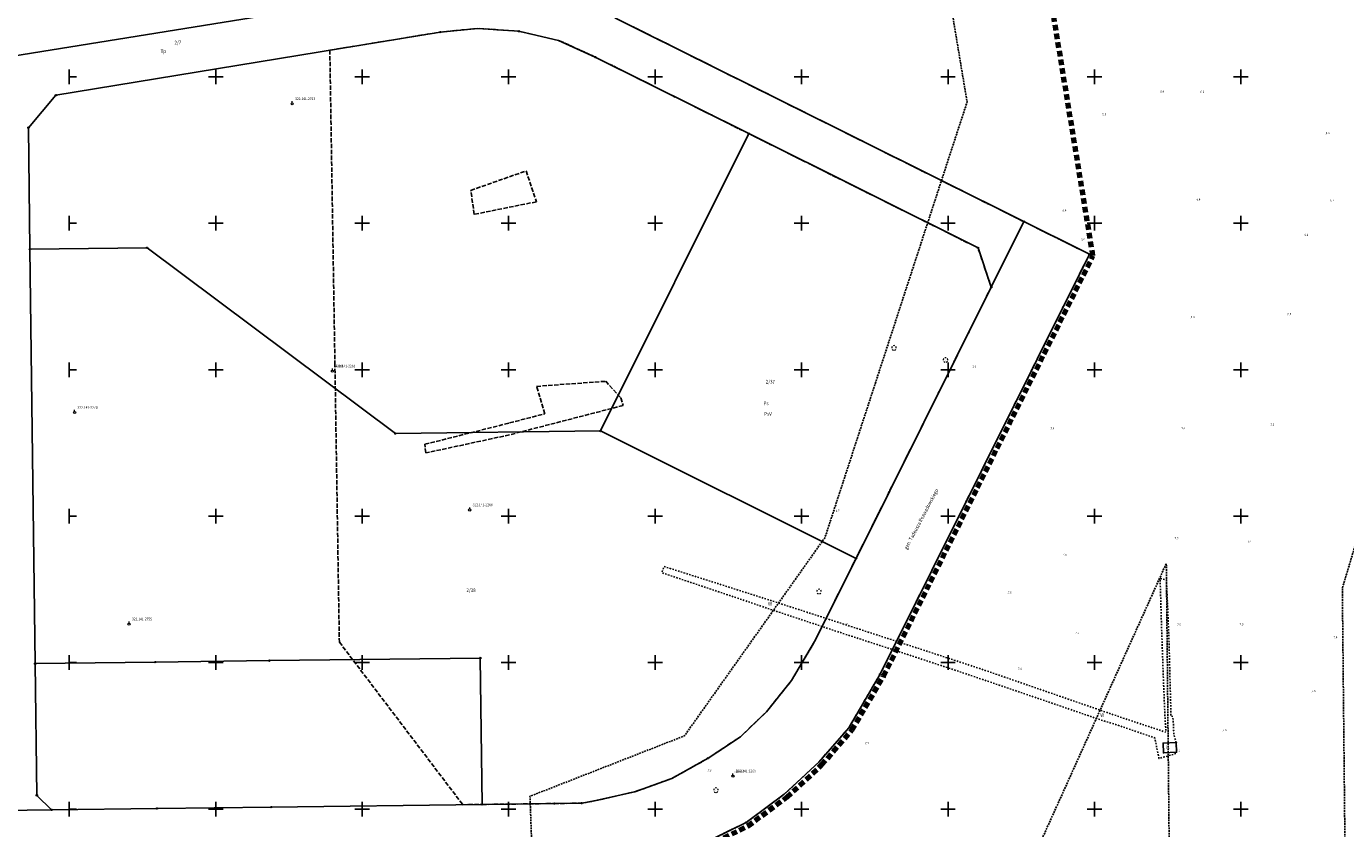
# Model space of a CAD drawing. Extents: x 5532431 to 5542051, y 5999490 to 6007138.
# Drawn here: x 5539585 to 5540036, y 6005793 to 6006067 of the extents above; entities that cross this region are included whole.
import ezdxf
from ezdxf.enums import TextEntityAlignment as Align

# ---------------------------------------------------------------- set-up
doc = ezdxf.new("R2010")
doc.units = 0
doc.header["$MEASUREMENT"] = 0
for name, pattern in [('0.5_0.5', [1, 0.5, -0.5]), ('1.5_0.5', [2, 1.5, -0.5]), ('2', [0.9, 0.6, -0.3]), ('2.0_1.0', [3, 2, -1]), ('219-500', [0, 0])]:
    doc.linetypes.add(name, pattern=pattern)
doc.layers.get('0').update_dxf_attribs({"color": 2, "linetype": 'CONTINUOUS', "lineweight": 5})
for name, color, linetype in [('131-Punkt osnowy pomiarowej', 7, 'CONTINUOUS'), ('131-Punkt osnowy pomiarowej-Atr103', 7, 'CONTINUOUS'), ('202-Punkt graniczny stabilizowany trwale', 7, 'CONTINUOUS'), ('203-Punkt załamania granicy działki nie stabilizowany', 7, 'CONTINUOUS'), ('209-Opis konturu klasyfikacyjnego', 7, 'CONTINUOUS'), ('210-Oznaczenie użytku', 7, 'CONTINUOUS'), ('211-Nr działki', 7, 'CONTINUOUS'), ('217-Granica konturu klasyfikcyjnego', 7, 'CONTINUOUS'), ('219-Linia granicy', 7, 'CONTINUOUS'), ('312-Budynek (powierzchnia)', 7, 'CONTINUOUS'), ('312-Numer ewidencyjny budynku-Atr124', 7, 'CONTINUOUS'), ('994-Nazwa ulicy', 7, 'CONTINUOUS'), ('drzewo liściaste (punkt)', 7, 'CONTINUOUS'), ('Punkt budynku', 7, 'CONTINUOUS'), ('punkt wysokościowy naturalny', 7, 'CONTINUOUS'), ('punkt wysokościowy naturalny-Atr2', 7, 'CONTINUOUS'), ('rów melioracyjny (powierzchnia)', 7, 'CONTINUOUS'), ('rów melioracyjny (powierzchnia)-Atr17', 7, 'CONTINUOUS'), ('Wstawianie ramki sekcyjnej z opisem', 7, 'CONTINUOUS'), ('Zakres', 7, 'CONTINUOUS')]:
    doc.layers.add(name, color=color, linetype=linetype)
doc.layers.add('AQ-SIEĆ KANALIZACJI ŚCIEKOWEJ TŁOCZNEJ', color=192, linetype='CONTINUOUS', lineweight=80)
doc.styles.get("Standard").update_dxf_attribs({"font": 'arial.ttf', "width": 0.75})

# ---------------------------------------------------------------- blocks, each defined once
blk = doc.blocks.new('PUNKTBUD')
at = {"color": 0}
blk.add_circle((0, 0), 0.045, dxfattribs=at)
blk = doc.blocks.new('202')
at = {"color": 0, "linetype": 'Continuous', "lineweight": 0}
blk.add_circle((0, 0), 0.25, dxfattribs=at)
blk = doc.blocks.new('203')
at = {"linetype": 'Continuous', "lineweight": 0}
h = blk.add_hatch(color=0, dxfattribs=at)
edge = h.paths.add_edge_path()
edge.add_arc((0, 0), 0.045, 0, 360)
blk = doc.blocks.new('PW01')
at = {"linetype": 'Continuous', "lineweight": 13}
h = blk.add_hatch(color=0, dxfattribs=at)
edge = h.paths.add_edge_path()
edge.add_arc((0, 0), 0.045, 0, 360)
blk = doc.blocks.new('OP021')
at = {"linetype": 'Continuous', "lineweight": 13}
h = blk.add_hatch(color=0, dxfattribs=at)
edge = h.paths.add_edge_path()
edge.add_arc((0, 0), 0.05, 0, 360)
at = {"color": 0, "linetype": 'Continuous', "lineweight": 13}
for centre, start, end in [((-0.38, 0.124), 121.308, 202.548), ((0, 0.4), 49.272, 130.728), ((0.38, 0.124), 337.452, 58.692), ((-0.235, -0.324), 193.221, 274.871), ((0.235, -0.324), 265.129, 346.779)]:
    blk.add_arc(centre, 0.4, start, end, dxfattribs=at)
blk = doc.blocks.new('131')
at = {"color": 0, "linetype": 'Continuous', "lineweight": 13}
blk.add_line((0, 0.375), (0, 0.875), dxfattribs=at)
blk.add_circle((0, 0), 0.375, dxfattribs=at)
blk = doc.blocks.new('RAMKA500K')
at = {"color": 0}
for p, q in [((0, 247.5), (0, 250)), ((0, 250), (2.5, 250)), ((47.5, 250), (52.5, 250)), ((50, 247.5), (50, 250)), ((97.5, 250), (102.5, 250)), ((100, 247.5), (100, 250)), ((147.5, 250), (152.5, 250)), ((150, 247.5), (150, 250)), ((197.5, 250), (202.5, 250)), ((200, 247.5), (200, 250)), ((247.5, 250), (252.5, 250)), ((250, 247.5), (250, 250)), ((297.5, 250), (302.5, 250)), ((300, 247.5), (300, 250)), ((347.5, 250), (352.5, 250)), ((350, 247.5), (350, 250)), ((397.5, 250), (400, 250)), ((400, 247.5), (400, 250)), ((0, 197.5), (0, 202.5)), ((0, 200), (2.5, 200)), ((47.5, 200), (52.5, 200)), ((50, 197.5), (50, 202.5)), ((97.5, 200), (102.5, 200)), ((100, 197.5), (100, 202.5)), ((147.5, 200), (152.5, 200)), ((150, 197.5), (150, 202.5)), ((197.5, 200), (202.5, 200)), ((200, 197.5), (200, 202.5)), ((247.5, 200), (252.5, 200)), ((250, 197.5), (250, 202.5)), ((297.5, 200), (302.5, 200)), ((300, 197.5), (300, 202.5)), ((347.5, 200), (352.5, 200)), ((350, 197.5), (350, 202.5)), ((397.5, 200), (400, 200)), ((400, 197.5), (400, 202.5)), ((0, 147.5), (0, 152.5)), ((0, 150), (2.5, 150)), ((47.5, 150), (52.5, 150)), ((50, 147.5), (50, 152.5)), ((97.5, 150), (102.5, 150)), ((100, 147.5), (100, 152.5)), ((147.5, 150), (152.5, 150)), ((150, 147.5), (150, 152.5)), ((197.5, 150), (202.5, 150)), ((200, 147.5), (200, 152.5)), ((247.5, 150), (252.5, 150)), ((250, 147.5), (250, 152.5)), ((297.5, 150), (302.5, 150)), ((300, 147.5), (300, 152.5)), ((347.5, 150), (352.5, 150)), ((350, 147.5), (350, 152.5)), ((397.5, 150), (400, 150)), ((400, 147.5), (400, 152.5)), ((0, 97.5), (0, 102.5)), ((0, 100), (2.5, 100)), ((47.5, 100), (52.5, 100)), ((50, 97.5), (50, 102.5)), ((97.5, 100), (102.5, 100)), ((100, 97.5), (100, 102.5)), ((147.5, 100), (152.5, 100)), ((150, 97.5), (150, 102.5)), ((197.5, 100), (202.5, 100)), ((200, 97.5), (200, 102.5)), ((247.5, 100), (252.5, 100)), ((250, 97.5), (250, 102.5)), ((297.5, 100), (302.5, 100)), ((300, 97.5), (300, 102.5)), ((347.5, 100), (352.5, 100)), ((350, 97.5), (350, 102.5)), ((397.5, 100), (400, 100)), ((400, 97.5), (400, 102.5)), ((0, 47.5), (0, 52.5)), ((0, 50), (2.5, 50)), ((47.5, 50), (52.5, 50)), ((50, 47.5), (50, 52.5)), ((97.5, 50), (102.5, 50)), ((100, 47.5), (100, 52.5)), ((147.5, 50), (152.5, 50)), ((150, 47.5), (150, 52.5)), ((197.5, 50), (202.5, 50)), ((200, 47.5), (200, 52.5)), ((247.5, 50), (252.5, 50)), ((250, 47.5), (250, 52.5)), ((297.5, 50), (302.5, 50)), ((300, 47.5), (300, 52.5)), ((347.5, 50), (352.5, 50)), ((350, 47.5), (350, 52.5)), ((397.5, 50), (400, 50)), ((400, 47.5), (400, 52.5)), ((0, 0), (0, 2.5)), ((0, 0), (2.5, 0)), ((47.5, 0), (52.5, 0)), ((50, 0), (50, 2.5)), ((97.5, 0), (102.5, 0)), ((100, 0), (100, 2.5)), ((147.5, 0), (152.5, 0)), ((150, 0), (150, 2.5)), ((197.5, 0), (202.5, 0)), ((200, 0), (200, 2.5)), ((247.5, 0), (252.5, 0)), ((250, 0), (250, 2.5)), ((297.5, 0), (302.5, 0)), ((300, 0), (300, 2.5)), ((347.5, 0), (352.5, 0)), ((350, 0), (350, 2.5)), ((397.5, 0), (400, 0)), ((400, 0), (400, 2.5))]:
    blk.add_line(p, q, dxfattribs=at)

msp = doc.modelspace()

# ---------------------------------------------------------------- linework, layer by layer
at = {"layer": '217-Granica konturu klasyfikcyjnego', "color": 3, "linetype": '1.5_0.5', "flags": 128}
for points in [[(5539786.3, 6006070.15), (5539925.9, 6006000.57)], [(5539726.64, 6006065.29), (5539688.96, 6006059.1)], [(5539739.49, 6006066.57), (5539726.64, 6006065.29)], [(5539753.48, 6006065.57), (5539739.49, 6006066.57)], [(5539767.04, 6006062.46), (5539753.48, 6006065.57)], [(5539688.96, 6006059.1), (5539690.69, 6005952.34)], [(5539779.6, 6006056.73), (5539767.04, 6006062.46)], [(5539831.96, 6006030.63), (5539779.6, 6006056.73)], [(5539910.26, 6005991.6), (5539831.96, 6006030.63)], [(5539737.07, 6006011.24), (5539755.97, 6006017.89)], [(5539755.97, 6006017.89), (5539759.48, 6006007.34)], [(5539738.25, 6006003.06), (5539737.07, 6006011.24)], [(5539759.48, 6006007.34), (5539738.25, 6006003.06)], [(5539925.9, 6006000.57), (5539948.29, 6005989.44)], [(5539914.75, 6005978.19), (5539910.26, 6005991.6)], [(5539948.29, 6005989.44), (5539882.29, 6005857.02)], [(5539868.59, 6005885.57), (5539914.75, 6005978.19)], [(5539690.69, 6005952.34), (5539692.21, 6005856.99)], [(5539759.52, 6005944.33), (5539783.13, 6005946.05)], [(5539783.13, 6005946.05), (5539788.27, 6005940.39)], [(5539762.39, 6005934.99), (5539759.52, 6005944.33)], [(5539789.07, 6005937.79), (5539750.32, 6005927.77)], [(5539788.27, 6005940.39), (5539789.07, 6005937.79)], [(5539750.34, 6005931.83), (5539762.39, 6005934.99)], [(5539721.41, 6005924.54), (5539750.34, 6005931.83)], [(5539750.32, 6005927.77), (5539721.68, 6005921.58)], [(5539721.68, 6005921.58), (5539721.41, 6005924.54)], [(5539858.29, 6005864.93), (5539868.59, 6005885.57)], [(5539856.9, 6005862.13), (5539858.29, 6005864.93)], [(5539854.44, 6005857.2), (5539856.9, 6005862.13)], [(5539692.21, 6005856.99), (5539734.33, 6005801.49)], [(5539846.61, 6005843.92), (5539854.44, 6005857.2)], [(5539882.29, 6005857.02), (5539880.91, 6005854.26)], [(5539880.91, 6005854.26), (5539876.82, 6005846.04)], [(5539837.99, 6005833.22), (5539846.61, 6005843.92)], [(5539876.82, 6005846.04), (5539866.12, 6005827.73)], [(5539829.12, 6005824.67), (5539837.99, 6005833.22)], [(5539818.09, 6005817.34), (5539829.12, 6005824.67)], [(5539866.12, 6005827.73), (5539855.88, 6005815.99)], [(5539805.75, 6005810.47), (5539818.09, 6005817.34)], [(5539855.88, 6005815.99), (5539844.09, 6005805.05)], [(5539793.05, 6005805.88), (5539805.75, 6005810.47)], [(5539734.33, 6005801.49), (5539740.97, 6005801.57)], [(5539740.97, 6005801.57), (5539765.62, 6005801.88)], [(5539765.62, 6005801.88), (5539774.96, 6005802.01)], [(5539774.96, 6005802.01), (5539779.15, 6005802.75)], [(5539779.15, 6005802.75), (5539793.05, 6005805.88)], [(5539844.09, 6005805.05), (5539831.04, 6005795.38)], [(5539831.04, 6005795.38), (5539814.82, 6005787.45)]]:
    msp.add_lwpolyline(points, dxfattribs=at)
at = {"layer": '219-Linia granicy', "color": 7, "linetype": '219-500', "flags": 128}
for points in [[(5539724.31, 6006080.33), (5539570.78, 6006055.45)], [(5539925.9, 6006000.57), (5539786.3, 6006070.15)], [(5539726.64, 6006065.29), (5539595.43, 6006043.75)], [(5539739.49, 6006066.57), (5539726.64, 6006065.29)], [(5539753.48, 6006065.57), (5539739.49, 6006066.57)], [(5539767.04, 6006062.46), (5539753.48, 6006065.57)], [(5539779.6, 6006056.73), (5539767.04, 6006062.46)], [(5539831.96, 6006030.63), (5539779.6, 6006056.73)], [(5539595.43, 6006043.75), (5539586.07, 6006032.64)], [(5539586.07, 6006032.64), (5539586.58, 6005991.15)], [(5539831.96, 6006030.63), (5539781.37, 6005929.09)], [(5539910.26, 6005991.6), (5539831.96, 6006030.63)], [(5539925.9, 6006000.57), (5539914.75, 6005978.19)], [(5539948.29, 6005989.44), (5539925.9, 6006000.57)], [(5539626.58, 6005991.64), (5539586.58, 6005991.15)], [(5539586.58, 6005991.15), (5539588.37, 6005849.65)], [(5539711.37, 6005928.2), (5539626.58, 6005991.64)], [(5539914.75, 6005978.19), (5539910.26, 6005991.6)], [(5539948.29, 6005989.44), (5539876.82, 6005846.04)], [(5539914.75, 6005978.19), (5539868.59, 6005885.57)], [(5539781.37, 6005929.09), (5539711.37, 6005928.2)], [(5539868.59, 6005885.57), (5539781.37, 6005929.09)], [(5539868.59, 6005885.57), (5539854.44, 6005857.2)], [(5539854.44, 6005857.2), (5539846.61, 6005843.92)], [(5539740.33, 6005851.57), (5539668.35, 6005850.67)], [(5539740.33, 6005851.57), (5539740.97, 6005801.57)], [(5539629.36, 6005850.17), (5539588.37, 6005849.65)], [(5539588.37, 6005849.65), (5539588.93, 6005804.67)], [(5539668.35, 6005850.67), (5539629.36, 6005850.17)], [(5539846.61, 6005843.92), (5539837.99, 6005833.22)], [(5539876.82, 6005846.04), (5539866.12, 6005827.73)], [(5539837.99, 6005833.22), (5539829.12, 6005824.67)], [(5539829.12, 6005824.67), (5539818.09, 6005817.34)], [(5539866.12, 6005827.73), (5539855.88, 6005815.99)], [(5539818.09, 6005817.34), (5539805.75, 6005810.47)], [(5539855.88, 6005815.99), (5539844.09, 6005805.05)], [(5539805.75, 6005810.47), (5539793.05, 6005805.88)], [(5539593.99, 6005799.73), (5539588.93, 6005804.67)], [(5539740.97, 6005801.57), (5539668.98, 6005800.67)], [(5539765.62, 6005801.88), (5539740.97, 6005801.57)], [(5539774.96, 6005802.01), (5539765.62, 6005801.88)], [(5539779.15, 6005802.75), (5539774.96, 6005802.01)], [(5539793.05, 6005805.88), (5539779.15, 6005802.75)], [(5539844.09, 6005805.05), (5539831.04, 6005795.38)], [(5539593.99, 6005799.73), (5539568.99, 6005799.42)], [(5539629.98, 6005800.19), (5539593.99, 6005799.73)], [(5539668.98, 6005800.67), (5539629.98, 6005800.19)], [(5539831.04, 6005795.38), (5539814.82, 6005787.45)]]:
    msp.add_lwpolyline(points, dxfattribs=at)
at = {"layer": '312-Budynek (powierzchnia)', "color": 7, "linetype": 'Continuous', "flags": 128}
for points in [[(5539973.43, 6005822.49), (5539977.92, 6005822.69)], [(5539973.55, 6005819.22), (5539973.43, 6005822.49)], [(5539977.92, 6005822.69), (5539978.02, 6005819.38)], [(5539978.02, 6005819.38), (5539973.55, 6005819.22)]]:
    msp.add_lwpolyline(points, dxfattribs=at)
at = {"layer": 'AQ-SIEĆ KANALIZACJI ŚCIEKOWEJ TŁOCZNEJ', "linetype": '2.0_1.0'}
msp.add_lwpolyline([(5539785.341, 6005348.625), (5539779.974, 6005776.205), (5539783.624, 6005776.25), (5539799.56, 6005779.729), (5539815.373, 6005786.218), (5539831.744, 6005794.222), (5539844.954, 6005804.01), (5539856.851, 6005815.049), (5539867.221, 6005826.939), (5539878.008, 6005845.398), (5539949.498, 6005988.838), (5539920.431, 6006166.348)], dxfattribs=at)
at = {"layer": 'rów melioracyjny (powierzchnia)', "color": 7, "linetype": '0.5_0.5', "flags": 128}
msp.add_lwpolyline([(5539977.92, 6005822.69), (5539977.12, 6005825.35), (5539977.02, 6005826.88), (5539976.93, 6005829.03), (5539976.78, 6005831.57), (5539976.06, 6005831.73), (5539976.07, 6005834.2), (5539975.78, 6005844.54), (5539975.47, 6005856.73), (5539974.97, 6005869.02), (5539974.82, 6005872.3), (5539974.57, 6005878.33), (5539972.41, 6005878.68), (5539972.87, 6005863.26), (5539973.1, 6005856.63), (5539973.59, 6005842.69), (5539974.07, 6005831.62), (5539974.41, 6005826.23), (5539959.25, 6005831.24), (5539914.24, 6005846.81), (5539909.62, 6005848.38), (5539889.13, 6005855.1), (5539866.8, 6005862.36), (5539852.06, 6005867.15), (5539831.25, 6005873.86), (5539821.39, 6005877), (5539803.01, 6005882.83), (5539802.32, 6005880.69), (5539831.54, 6005870.88), (5539837.59, 6005868.79), (5539863.27, 6005860.24), (5539885.48, 6005853.01), (5539903.71, 6005847), (5539924.67, 6005839.86), (5539946.62, 6005832.34), (5539950.55, 6005830.92), (5539957.16, 6005828.89), (5539970.59, 6005824.3), (5539972.01, 6005817.28), (5539976.39, 6005818.5), (5539977.87, 6005819.02), (5539978.02, 6005819.38)], close=True, dxfattribs=at)
at = {"layer": 'Zakres', "color": 5, "linetype": '2', "flags": 128}
for points in [[(5534058.43, 6003203.01), (5534110.82, 6003084.62), (5534198.67, 6003121.87), (5534202.898, 6003110.81), (5534408.303, 6003198.211), (5534436.525, 6003300.517), (5534430.881, 6003392.944), (5534425.942, 6003434.572), (5534404.07, 6003498.072), (5534355.391, 6003511.089), (5534443.01, 6003704.98), (5534461.63, 6003835.87), (5534814.31, 6003897.41), (5534875.57, 6003928.97), (5535801.64, 6003792.74), (5535818.99, 6003759.17), (5535847.96, 6003739.94), (5535948.59, 6003732.94), (5536052.16, 6003729.52), (5536370.01, 6003672.61), (5536583.86, 6003675.04), (5536943.43, 6003670.16), (5536966.205, 6003602.053), (5537126.719, 6003590.235), (5537137.28, 6003676.48), (5537736.66, 6003773.81), (5537928.82, 6003853.26), (5538105, 6003978.97), (5538212.89, 6004097.79), (5538164.91, 6004144.97), (5538282.69, 6004313.56), (5538273.14, 6004324.22), (5538389.82, 6004467.24), (5538396.43, 6004481.07), (5538466.36, 6004567.68), (5538483.93, 6004645.86), (5538567.39, 6004689.81), (5538549.95, 6004746.79), (5538646.07, 6004767.2), (5538768.46, 6004758.84), (5538814.854, 6004843.827), (5538886.197, 6004867.819), (5538935.094, 6004949.531), (5538943.05, 6004950.48), (5539328.52, 6004998.45), (5539464.15, 6005088.92), (5539453.01, 6005178.84), (5539587.03, 6005202.67), (5540039.91, 6005355.97), (5540034.62, 6005875.39), (5540107.26, 6006118.3), (5540112.45, 6006148.75), (5540148.61, 6006155.1), (5540169.95, 6006185.44), (5540178.07, 6006228.34), (5540131.94, 6006233.33), (5540050.1, 6006220.99), (5539881.695, 6006189.712), (5539906.518, 6006041.422), (5539858.011, 6005892.726), (5539810.034, 6005824.993), (5539757.293, 6005804.355), (5539774.228, 6005338.978), (5539523.48, 6005263.82), (5539236.594, 6005234.62), (5539253.88, 6005098.448), (5539307.86, 6005056.81), (5539083, 6005050.89), (5538872.78, 6005023.75), (5538828.98, 6004999.59), (5538734.46, 6004820.53), (5538641.81, 6004827.64), (5538478.122, 6004809.875), (5538394.778, 6004790.5), (5538397.688, 6004714.273), (5538405.2, 6004671.09), (5538422.63, 6004634.87), (5538414.6, 6004599.08), (5538345.33, 6004513.29), (5538338.78, 6004499.6), (5538193.06, 6004322.79), (5538206.27, 6004308.95), (5538087.11, 6004138.39), (5537899.919, 6003991.431), (5537601.646, 6003869.9), (5537122.838, 6003789.907), (5537066.923, 6003807.193), (5536992.311, 6003802.431), (5536956.1, 6003729.83), (5536580.18, 6003730.38), (5536511.29, 6003726.69), (5536390.38, 6003727.91), (5536260.77, 6003739.45), (5536083.87, 6003786.88), (5535906.38, 6003810.31), (5535870.62, 6003847.25), (5534868.65, 6003993.66), (5534794.97, 6003954.95), (5534408.37, 6003887.49), (5534384.87, 6003722.32), (5534264.41, 6003465.49), (5534179.36, 6003453.67), (5534146.8, 6003356.97), (5534113.81, 6003361.58), (5534100.71, 6003308.88), (5534134.21, 6003235.18)], [(5539901.172, 6005377.027), (5539896.64, 6005711.222), (5539974.53, 6005883.87), (5539979.45, 6005400.49)]]:
    msp.add_lwpolyline(points, close=True, dxfattribs=at)

# ---------------------------------------------------------------- block references
at = {"layer": '131-Punkt osnowy pomiarowej', "color": 7, "linetype": 'Continuous'}
for p in [(5539676.11, 6006040.8), (5539689.85, 6005949.51), (5539689.86, 6005949.5), (5539601.83, 6005935.38), (5539736.72, 6005902.12), (5539620.41, 6005863.14), (5539826.55, 6005811.25), (5539826.57, 6005811.23)]:
    msp.add_blockref('131', p, dxfattribs=at)
at = {"layer": '202-Punkt graniczny stabilizowany trwale', "color": 7, "linetype": 'Continuous'}
for p in [(5539726.64, 6006065.29), (5539753.48, 6006065.57), (5539779.6, 6006056.73), (5539595.43, 6006043.75), (5539586.07, 6006032.64), (5539831.96, 6006030.63), (5539925.9, 6006000.57), (5539586.58, 6005991.15), (5539626.58, 6005991.64), (5539910.26, 6005991.6), (5539948.29, 6005989.44), (5539914.75, 6005978.19), (5539711.37, 6005928.2), (5539781.37, 6005929.09), (5539868.59, 6005885.57), (5539740.33, 6005851.57), (5539588.37, 6005849.65), (5539629.36, 6005850.17), (5539668.35, 6005850.67), (5539876.82, 6005846.04), (5539818.09, 6005817.34), (5539588.93, 6005804.67), (5539740.97, 6005801.57), (5539765.62, 6005801.88), (5539774.96, 6005802.01), (5539593.99, 6005799.73), (5539629.98, 6005800.19), (5539668.98, 6005800.67), (5539831.04, 6005795.38)]:
    msp.add_blockref('202', p, dxfattribs=at)
at = {"layer": '203-Punkt załamania granicy działki nie stabilizowany', "color": 7, "linetype": 'Continuous'}
for p in [(5539739.49, 6006066.57), (5539767.04, 6006062.46), (5539854.44, 6005857.2), (5539846.61, 6005843.92), (5539837.99, 6005833.22), (5539829.12, 6005824.67), (5539866.12, 6005827.73), (5539855.88, 6005815.99), (5539805.75, 6005810.47), (5539793.05, 6005805.88), (5539779.15, 6005802.75), (5539844.09, 6005805.05)]:
    msp.add_blockref('203', p, dxfattribs=at)
at = {"layer": 'drzewo liściaste (punkt)', "color": 94, "linetype": 'Continuous'}
for p in [(5539881.57, 6005957.43), (5539899.15, 6005953.31), (5539855.96, 6005874.27), (5539820.77, 6005806.42)]:
    msp.add_blockref('OP021', p, dxfattribs=at)
at = {"layer": 'Punkt budynku', "color": 5, "linetype": 'Continuous'}
for p in [(5539973.43, 6005822.49), (5539977.92, 6005822.69), (5539978.02, 6005819.38), (5539973.55, 6005819.22)]:
    msp.add_blockref('PUNKTBUD', p, dxfattribs=at)
at = {"layer": 'punkt wysokościowy naturalny', "color": 7, "linetype": 'Continuous'}
for p in [(5539972.51, 6006044.53), (5539986.18, 6006044.52), (5539952.75, 6006036.86), (5540028.95, 6006030.44), (5539939.12, 6006004.05), (5539984.87, 6006007.74), (5540030.44, 6006007.48), (5540021.72, 6005995.68), (5539945.39, 6005994.12), (5540015.91, 6005968.63), (5539935.83, 6005964.35), (5539982.88, 6005967.61), (5539908.33, 6005950.65), (5539934.97, 6005929.68), (5539979.66, 6005929.68), (5540010.07, 6005930.95), (5539861.65, 6005901.42), (5539977.38, 6005892.14), (5540002.21, 6005890.94), (5539939.24, 6005886.49), (5539920.44, 6005873.57), (5539864.42, 6005862.8), (5539978.27, 6005862.54), (5539999.57, 6005862.73), (5539943.44, 6005859.75), (5540031.62, 6005858.3), (5539923.9, 6005847.48), (5540024.2, 6005839.94), (5539993.81, 6005826.63), (5539871.7, 6005822.11), (5539977.98, 6005819.54), (5539818.04, 6005812.69), (5539826.56, 6005811.23)]:
    msp.add_blockref('PW01', p, dxfattribs=at)
at = {"layer": 'Wstawianie ramki sekcyjnej z opisem', "color": 7, "linetype": 'Continuous'}
for p in [(5539600, 6006000), (5539600, 6006000), (5540000, 6006000), (5540000, 6006000), (5539600, 6005750), (5539600, 6005750), (5540000, 6005750), (5540000, 6005750)]:
    msp.add_blockref('RAMKA500K', p, dxfattribs=at)

# ---------------------------------------------------------------- texts
at = {"layer": '131-Punkt osnowy pomiarowej-Atr103', "color": 7, "width": 0.9}
for s, p in [('322.141-2753', (5539677.11, 6006041.8)), ('322.141-2261', (5539690.85, 6005950.51)), ('4-481', (5539690.86, 6005950.5)), ('322.141-2270', (5539602.83, 6005936.38)), ('322.141-2268', (5539737.72, 6005903.12)), ('322.141-2755', (5539621.41, 6005864.14)), ('322.141-2260', (5539827.55, 6005812.25)), ('4-482', (5539827.57, 6005812.23))]:
    msp.add_text(s, height=0.9, dxfattribs=at).set_placement(p, align=Align.BOTTOM_LEFT)
at = {"layer": '209-Opis konturu klasyfikacyjnego', "color": 3, "linetype": 'Continuous', "width": 0.9}
msp.add_text('PsV', height=1.25, dxfattribs=at).set_placement((5539837.26, 6005935.54), align=Align.TOP_LEFT)
at = {"layer": '210-Oznaczenie użytku', "color": 3, "linetype": 'Continuous', "width": 0.9}
for s, p in [('Tp', (5539631.2, 6006058.13)), ('Ps', (5539837.05, 6005937.9)), ('W', (5539838.57, 6005869.46)), ('W', (5539951.98, 6005831.47))]:
    msp.add_text(s, height=1.25, dxfattribs=at).set_placement(p)
at = {"layer": '211-Nr działki', "color": 7, "linetype": 'Continuous', "width": 0.9}
msp.add_text('2/7', height=1.25, dxfattribs=at).set_placement((5539635.92, 6006062.33), align=Align.TOP_LEFT)
for s, p in [('2/37', (5539837.8, 6005945.3)), ('2/38', (5539735.58, 6005874.1))]:
    msp.add_text(s, height=1.25, dxfattribs=at).set_placement(p)
at = {"layer": '312-Numer ewidencyjny budynku-Atr124', "color": 7, "width": 0.9}
msp.add_text('i1', height=1.25, dxfattribs=at).set_placement((5539975.12, 6005821.08), align=Align.MIDDLE_CENTER)
at = {"layer": '994-Nazwa ulicy', "color": 7, "linetype": 'Continuous', "oblique": 15, "width": 0.9}
msp.add_text('gen. Tadeusza Rozwadowskiego', height=1.25, rotation=62.304, dxfattribs=at).set_placement((5539891.42, 6005898.73), align=Align.CENTER)
at = {"layer": 'punkt wysokościowy naturalny-Atr2', "color": 7, "width": 0.9}
for s, p in [('5.9', (5539972.51, 6006044.53)), ('6.1', (5539986.18, 6006044.52)), ('5.8', (5539952.75, 6006036.86)), ('6.6', (5540028.95, 6006030.44)), ('6.4', (5539939.12, 6006004.05)), ('6.4', (5539984.87, 6006007.74)), ('6.7', (5540030.44, 6006007.48)), ('6.8', (5540021.72, 6005995.68)), ('6.6', (5539945.39, 6005994.12)), ('6.9', (5539982.88, 6005967.61)), ('6.9', (5540015.91, 6005968.63)), ('7.1', (5539935.83, 6005964.35)), ('7.0', (5539908.33, 6005950.65)), ('7.6', (5539934.97, 6005929.68)), ('7.4', (5539979.66, 6005929.68)), ('7.1', (5540010.07, 6005930.95)), ('6.7', (5539861.65, 6005901.42)), ('7.5', (5539977.38, 6005892.14)), ('7.4', (5540002.21, 6005890.94)), ('7.8', (5539939.24, 6005886.49)), ('7.6', (5539920.44, 6005873.57)), ('7.2', (5539864.42, 6005862.8)), ('7.7', (5539943.44, 6005859.75)), ('7.5', (5539978.27, 6005862.54)), ('7.5', (5539999.57, 6005862.73)), ('7.4', (5540031.62, 6005858.3)), ('7.6', (5539923.9, 6005847.48)), ('7.5', (5540024.2, 6005839.94)), ('7.6', (5539993.81, 6005826.63)), ('7.7', (5539871.7, 6005822.11)), ('7.4', (5539977.98, 6005819.54)), ('7.0', (5539818.04, 6005812.69)), ('7.1', (5539826.93, 6005812.29))]:
    msp.add_text(s, height=0.75, dxfattribs=at).set_placement(p)
at = {"layer": 'rów melioracyjny (powierzchnia)-Atr17', "color": 7, "width": 0.9}
msp.add_text('w.', height=0.75, rotation=272.483, dxfattribs=at).set_placement((5539974.59, 6005840.19))

doc.saveas('drawing.dxf')
